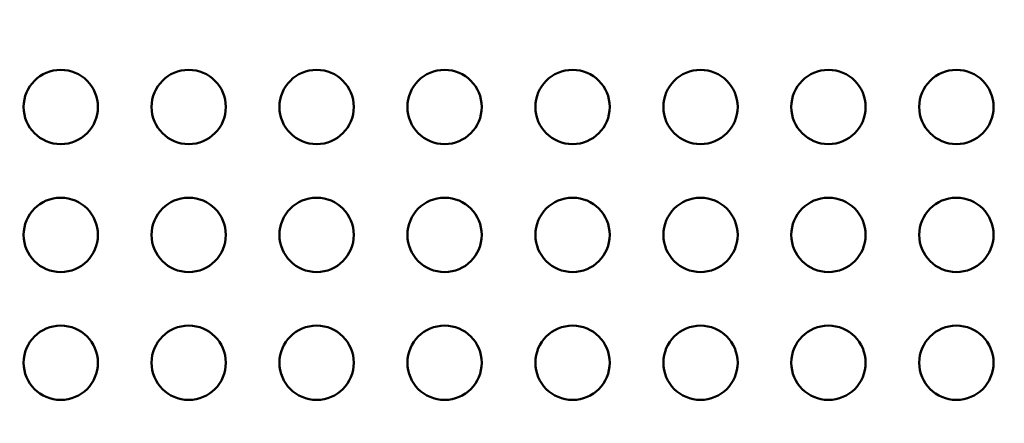
# Model space of a CAD drawing. Units: millimetres. Extents: x 0 to 26290, y 0 to 22385.
# Drawn here: x 7278 to 7675, y 6578 to 6741 of the extents above; entities that cross this region are included whole.
import ezdxf

# ---------------------------------------------------------------- set-up
doc = ezdxf.new("R2010")
doc.units = ezdxf.units.MM
doc.layers.add('MD_Visible', color=7, linetype='Continuous', lineweight=50)
doc.styles.get("Standard").update_dxf_attribs({"font": 'arial.ttf'})
doc.dimstyles.new('ISO-25', dxfattribs={"dimtxt": 2.5, "dimasz": 2.5, "dimexe": 1.25, "dimexo": 0.625, "dimtad": 1, "dimtxsty": 'Standard', "dimcen": 2.5, "dimadec": 0, "dimazin": 0, "dimtfac": 1, "dimtmove": 0, "dimatfit": 3, "dimfxl": 1, "dimarcsym": 0})

# ---------------------------------------------------------------- blocks, each defined once
blk = doc.blocks.new('CustomObjectsInViewport6_0')
at = {"layer": 'MD_Visible'}
for centre in [(6748.98, 5471.46), (6800.62, 5471.46), (6852.26, 5471.46), (6903.9, 5471.46), (6955.55, 5471.46), (7007.19, 5471.46), (7058.83, 5471.46), (7110.47, 5471.46), (6748.98, 5419.81), (6800.62, 5419.81), (6852.26, 5419.81), (6903.9, 5419.81), (6955.55, 5419.81), (7007.19, 5419.81), (7058.83, 5419.81), (7110.47, 5419.81), (6748.98, 5368.17), (6800.62, 5368.17), (6852.26, 5368.17), (6903.9, 5368.17), (6955.55, 5368.17), (7007.19, 5368.17), (7058.83, 5368.17), (7110.47, 5368.17)]:
    blk.add_circle(centre, 15, dxfattribs=at)
blk = doc.blocks.new('*D9')
at = {"color": 0, "lineweight": -2, "transparency": 16777216}
blk.add_line((2061.67, 12848.98), (2061.67, 2135.44), dxfattribs=at)
at = {"color": 0, "transparency": 16777216}
for points in [[(2028.34, 12848.98), (2095, 12848.98), (2061.67, 13048.98)], [(2028.34, 2135.44), (2095, 2135.44), (2061.67, 1935.44)]]:
    blk.add_solid(points, dxfattribs=at)
at = {"layer": 'Defpoints', "color": 0, "transparency": 16777216}
for p in [(10946.16, 13048.98), (2061.67, 1935.44), (10945.88, 1935.44)]:
    blk.add_point(p, dxfattribs=at)
at = {"color": 0, "transparency": 16777216, "insert": (1858.5, 7492.21), "char_height": 300, "attachment_point": 5, "rotation": 90}
blk.add_mtext('1110', dxfattribs=at)
blk = doc.blocks.new('*D10')
at = {"color": 0, "lineweight": -2, "transparency": 16777216}
blk.add_line((2628.97, 13354.98), (12905.38, 13354.98), dxfattribs=at)
at = {"color": 0, "transparency": 16777216}
for points in [[(2628.97, 13388.31), (2628.97, 13321.64), (2428.97, 13354.98)], [(12905.38, 13388.31), (12905.38, 13321.64), (13105.38, 13354.98)]]:
    blk.add_solid(points, dxfattribs=at)
at = {"layer": 'Defpoints', "color": 0, "transparency": 16777216}
for p in [(13105.38, 13354.98), (2428.97, 7704.95), (13105.38, 5055.23)]:
    blk.add_point(p, dxfattribs=at)
at = {"color": 0, "transparency": 16777216, "insert": (7767.18, 13558.15), "char_height": 300, "attachment_point": 5}
blk.add_mtext('1070', dxfattribs=at)

msp = doc.modelspace()

# ---------------------------------------------------------------- block references
msp.add_blockref('CustomObjectsInViewport6_0', (545.4, 1234.31))

# ---------------------------------------------------------------- dimensions: what is measured, and where the dimension line sits
dim = msp.add_linear_dim(base=(13105.38, 13354.98), p1=(2428.97, 7704.95), p2=(13105.38, 5055.23), dimstyle='ISO-25', override={"dimtxt": 300, "dimasz": 200, "dimgap": 50, "dimdec": 0, "dimlfac": 0.1, "dimrnd": 5, "dimse1": 1, "dimse2": 1})
dim.commit()
dim.dimension.update_dxf_attribs({"geometry": '*D10', "text_midpoint": (7767.18, 13558.15)})
dim = msp.add_linear_dim(base=(2061.67, 1935.44), p1=(10946.16, 13048.98), p2=(10945.88, 1935.44), angle=90, dimstyle='ISO-25', override={"dimtxt": 300, "dimasz": 200, "dimgap": 50, "dimdec": 0, "dimlfac": 0.1, "dimrnd": 5, "dimse1": 1, "dimse2": 1})
dim.commit()
dim.dimension.update_dxf_attribs({"geometry": '*D9', "text_midpoint": (1858.5, 7492.21)})

doc.saveas('drawing.dxf')
